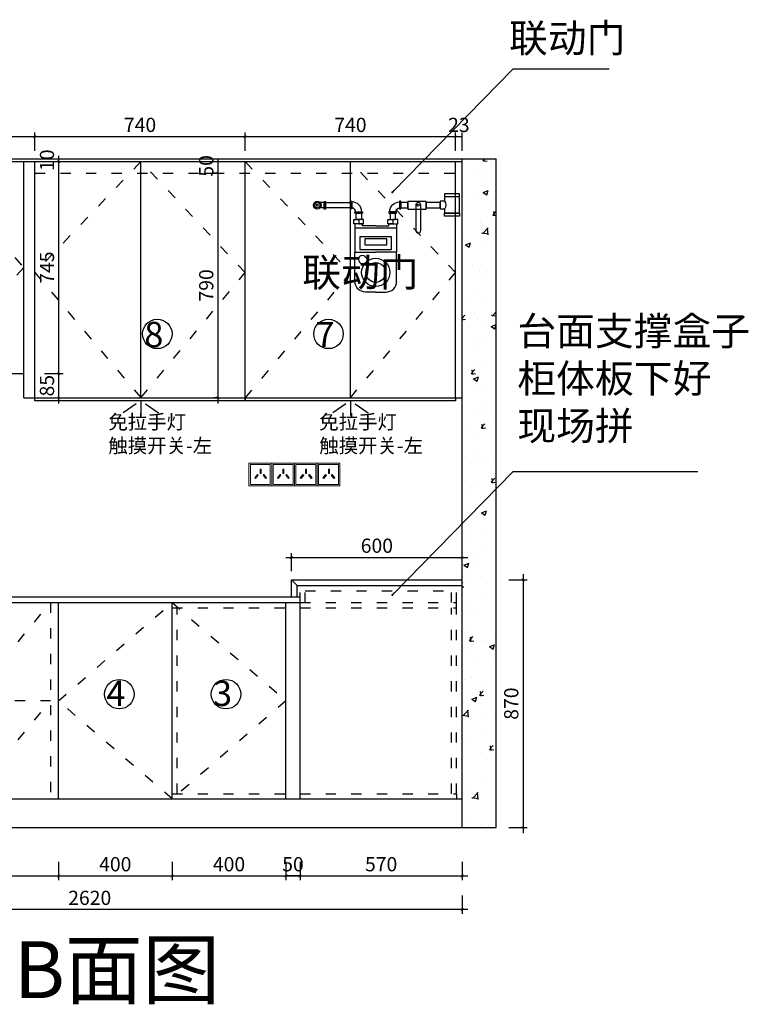
# Model space of a CAD drawing. Units: millimetres. Extents: x 2059772 to 2086532, y -1533842 to -1529338.
# Drawn here: x 2072872 to 2075435, y -1533646 to -1530186 of the extents above; entities that cross this region are included whole.
import ezdxf

# ---------------------------------------------------------------- set-up
doc = ezdxf.new("R2010")
doc.units = ezdxf.units.MM
doc.header["$LTSCALE"] = 3
doc.header["$PDMODE"] = 3
doc.linetypes.add('$0$ACAD_ISO03W100', pattern=[30, 12, -18])
for name, color, linetype in [('-01 TEXT(文字)', 2, 'Continuous'), ('ZB_厨柜', 7, 'Continuous'), ('图框', 7, 'Continuous'), ('实线', 7, 'Continuous'), ('帝森木制品', 7, 'Continuous')]:
    doc.layers.add(name, color=color, linetype=linetype)
doc.layers.add('墙体', color=7, linetype='Continuous', lineweight=0)
doc.styles.add('宋体', font='txt', dxfattribs={"width": 0.8, "height": 3.5})
doc.styles.add('常用', font='txt')
doc.dimstyles.new('科凡衣柜标注', dxfattribs={"dimtxt": 50, "dimasz": 10, "dimexe": 15, "dimexo": 30, "dimgap": 10, "dimtad": 1, "dimdec": 0, "dimtxsty": '常用', "dimblk": 'ARCHTICK', "dimcen": 40, "dimdle": 20, "dimclrd": 7, "dimclre": 7, "dimclrt": 256, "dimadec": 0, "dimazin": 0, "dimtfac": 1, "dimtdec": 0, "dimtix": 1, "dimtmove": 1, "dimatfit": 3, "dimldrblk": 'DOT', "dimfxl": 60, "dimfxlon": 1, "dimarcsym": 1})

# ---------------------------------------------------------------- blocks, each defined once
blk = doc.blocks.new('A$C4F4B7B8A')
at = {"layer": '墙体', "color": 1}
for points in [[(0, 0), (80, 0), (80, 80), (0, 80)], [(5, 5), (75, 5), (75, 75), (5, 75)]]:
    blk.add_lwpolyline(points, close=True, dxfattribs=at)
at = {"layer": '墙体', "color": 8}
for points in [[(29.8, 40), (32.6, 37.8), (23.3, 26.2), (20.5, 28.5)], [(39.4, 59), (43, 59), (43, 44.1), (39.4, 44.1)], [(52.6, 40), (49.8, 37.8), (59.1, 26.2), (61.9, 28.5)]]:
    blk.add_lwpolyline(points, close=True, dxfattribs=at)
blk = doc.blocks.new('_ARCHTICK')
at = {"color": 0, "linetype": 'ByBlock', "const_width": 0.15}
blk.add_lwpolyline([(-0.5, -0.5), (0.5, 0.5)], dxfattribs=at)
blk = doc.blocks.new('*D305')
at = {"layer": 'Defpoints', "color": 0, "transparency": 16777216}
for p in [(2073008, -1532924.6), (2071808.2, -1533024.6), (2073008, -1533195.4)]:
    blk.add_point(p, dxfattribs=at)
at = {"layer": '帝森木制品', "color": 7, "lineweight": -2, "transparency": 16777216}
for p, q in [((2071808.2, -1533145.4), (2071808.2, -1533210.4)), ((2073008, -1533145.4), (2073008, -1533210.4)), ((2071788.2, -1533195.4), (2073028, -1533195.4))]:
    blk.add_line(p, q, dxfattribs=at)
at = {"layer": '帝森木制品', "color": 7, "lineweight": -2, "transparency": 16777216, "xscale": 10, "yscale": 10, "zscale": 10, "rotation": 180}
blk.add_blockref('_ARCHTICK', (2071808.2, -1533195.4), dxfattribs=at)
at = {"layer": '帝森木制品', "color": 7, "lineweight": -2, "transparency": 16777216, "xscale": 10, "yscale": 10, "zscale": 10}
blk.add_blockref('_ARCHTICK', (2073008, -1533195.4), dxfattribs=at)
at = {"layer": '帝森木制品', "transparency": 16777216, "insert": (2072408.1, -1533160.4), "char_height": 50, "attachment_point": 5, "style": '常用', "bg_fill": 3, "box_fill_scale": 1.1, "bg_fill_color": 256, "bg_fill_true_color": 13158600, "bg_fill_transparency": 0}
blk.add_mtext('1200', dxfattribs=at)
blk = doc.blocks.new('_DOT')
at = {"color": 0, "linetype": 'ByBlock'}
blk.add_line((-0.35, 0), (-1, 0), dxfattribs=at)
at = {"color": 0, "linetype": 'ByBlock', "const_width": 0.35}
blk.add_lwpolyline([(-0.175, 0, 1), (0.175, 0, 1)], format="xyb", close=True, dxfattribs=at)
blk = doc.blocks.new('*D306')
at = {"layer": 'Defpoints', "color": 0, "transparency": 16777216}
for p in [(2073008, -1532924.6), (2073408.2, -1532924.6), (2073408.2, -1533195.4)]:
    blk.add_point(p, dxfattribs=at)
at = {"layer": '帝森木制品', "color": 7, "lineweight": -2, "transparency": 16777216}
for p, q in [((2073008, -1533145.4), (2073008, -1533210.4)), ((2073408.2, -1533145.4), (2073408.2, -1533210.4)), ((2072988, -1533195.4), (2073428.2, -1533195.4))]:
    blk.add_line(p, q, dxfattribs=at)
at = {"layer": '帝森木制品', "color": 7, "lineweight": -2, "transparency": 16777216, "xscale": 10, "yscale": 10, "zscale": 10, "rotation": 180}
blk.add_blockref('_ARCHTICK', (2073008, -1533195.4), dxfattribs=at)
at = {"layer": '帝森木制品', "color": 7, "lineweight": -2, "transparency": 16777216, "xscale": 10, "yscale": 10, "zscale": 10}
blk.add_blockref('_ARCHTICK', (2073408.2, -1533195.4), dxfattribs=at)
at = {"layer": '帝森木制品', "transparency": 16777216, "insert": (2073208.1, -1533160.4), "char_height": 50, "attachment_point": 5, "style": '常用', "bg_fill": 3, "box_fill_scale": 1.1, "bg_fill_color": 256, "bg_fill_true_color": 13158600, "bg_fill_transparency": 0}
blk.add_mtext('400', dxfattribs=at)
blk = doc.blocks.new('*D307')
at = {"layer": 'Defpoints', "color": 0, "transparency": 16777216}
for p in [(2073808.2, -1532924.6), (2073858.2, -1532924.6)]:
    blk.add_point(p, dxfattribs=at)
at = {"layer": '帝森木制品', "color": 7, "lineweight": -2, "transparency": 16777216}
for p, q in [((2073808.2, -1533145.4), (2073808.2, -1533210.4)), ((2073858.2, -1533145.4), (2073858.2, -1533210.4)), ((2073858.2, -1533195.4), (2073808.2, -1533195.4))]:
    blk.add_line(p, q, dxfattribs=at)
at = {"layer": '帝森木制品', "transparency": 16777216, "insert": (2073833.2, -1533160.4), "char_height": 50, "attachment_point": 5, "style": '常用', "bg_fill": 3, "box_fill_scale": 1.1, "bg_fill_color": 256, "bg_fill_true_color": 13158600, "bg_fill_transparency": 0}
blk.add_mtext('50', dxfattribs=at)
at = {"layer": 'Defpoints', "color": 0, "transparency": 16777216}
blk.add_point((2073808.2, -1533195.4), dxfattribs=at)
blk = doc.blocks.new('*D308')
at = {"layer": 'Defpoints', "color": 0, "transparency": 16777216}
for p in [(2073808.2, -1532924.6), (2073858.2, -1532924.6)]:
    blk.add_point(p, dxfattribs=at)
at = {"layer": '帝森木制品', "color": 7, "lineweight": -2, "transparency": 16777216}
for p, q in [((2073808.2, -1533145.4), (2073808.2, -1533210.4)), ((2073858.2, -1533145.4), (2073858.2, -1533210.4)), ((2073808.2, -1533195.4), (2073858.2, -1533195.4))]:
    blk.add_line(p, q, dxfattribs=at)
at = {"layer": '帝森木制品', "transparency": 16777216, "insert": (2073833.2, -1533160.4), "char_height": 50, "attachment_point": 5, "style": '常用', "bg_fill": 3, "box_fill_scale": 1.1, "bg_fill_color": 256, "bg_fill_true_color": 13158600, "bg_fill_transparency": 0}
blk.add_mtext('50', dxfattribs=at)
at = {"layer": 'Defpoints', "color": 0, "transparency": 16777216}
blk.add_point((2073858.2, -1533195.4), dxfattribs=at)
blk = doc.blocks.new('*D309')
at = {"layer": 'Defpoints', "color": 0, "transparency": 16777216}
for p in [(2073858.2, -1532924.6), (2074428.2, -1532924.6), (2074428.2, -1533195.4)]:
    blk.add_point(p, dxfattribs=at)
at = {"layer": '帝森木制品', "color": 7, "lineweight": -2, "transparency": 16777216}
for p, q in [((2073858.2, -1533145.4), (2073858.2, -1533210.4)), ((2074428.2, -1533145.4), (2074428.2, -1533210.4)), ((2073838.2, -1533195.4), (2074448.2, -1533195.4))]:
    blk.add_line(p, q, dxfattribs=at)
at = {"layer": '帝森木制品', "color": 7, "lineweight": -2, "transparency": 16777216, "xscale": 10, "yscale": 10, "zscale": 10, "rotation": 180}
blk.add_blockref('_ARCHTICK', (2073858.2, -1533195.4), dxfattribs=at)
at = {"layer": '帝森木制品', "color": 7, "lineweight": -2, "transparency": 16777216, "xscale": 10, "yscale": 10, "zscale": 10}
blk.add_blockref('_ARCHTICK', (2074428.2, -1533195.4), dxfattribs=at)
at = {"layer": '帝森木制品', "transparency": 16777216, "insert": (2074143.2, -1533160.4), "char_height": 50, "attachment_point": 5, "style": '常用', "bg_fill": 3, "box_fill_scale": 1.1, "bg_fill_color": 256, "bg_fill_true_color": 13158600, "bg_fill_transparency": 0}
blk.add_mtext('570', dxfattribs=at)
blk = doc.blocks.new('*D310')
at = {"layer": 'Defpoints', "color": 0, "transparency": 16777216}
for p in [(2071808.2, -1532924.6), (2074428.2, -1532924.6), (2071808.2, -1533313.7)]:
    blk.add_point(p, dxfattribs=at)
at = {"layer": '帝森木制品', "color": 7, "lineweight": -2, "transparency": 16777216}
for p, q in [((2071808.2, -1533263.7), (2071808.2, -1533328.7)), ((2074428.2, -1533263.7), (2074428.2, -1533328.7)), ((2074448.2, -1533313.7), (2071788.2, -1533313.7))]:
    blk.add_line(p, q, dxfattribs=at)
at = {"layer": '帝森木制品', "color": 7, "lineweight": -2, "transparency": 16777216, "xscale": 10, "yscale": 10, "zscale": 10, "rotation": 180}
blk.add_blockref('_ARCHTICK', (2071808.2, -1533313.7), dxfattribs=at)
at = {"layer": '帝森木制品', "color": 7, "lineweight": -2, "transparency": 16777216, "xscale": 10, "yscale": 10, "zscale": 10}
blk.add_blockref('_ARCHTICK', (2074428.2, -1533313.7), dxfattribs=at)
at = {"layer": '帝森木制品', "transparency": 16777216, "insert": (2073118.2, -1533278.7), "char_height": 50, "attachment_point": 5, "style": '常用', "bg_fill": 3, "box_fill_scale": 1.1, "bg_fill_color": 256, "bg_fill_true_color": 13158600, "bg_fill_transparency": 0}
blk.add_mtext('2620', dxfattribs=at)
blk = doc.blocks.new('*D317')
at = {"layer": 'Defpoints', "color": 0, "transparency": 16777216}
for p in [(2073408.2, -1532924.6), (2073808.2, -1532924.6), (2073808.2, -1533195.4)]:
    blk.add_point(p, dxfattribs=at)
at = {"layer": '帝森木制品', "color": 7, "lineweight": -2, "transparency": 16777216}
for p, q in [((2073408.2, -1533145.4), (2073408.2, -1533210.4)), ((2073808.2, -1533145.4), (2073808.2, -1533210.4)), ((2073388.2, -1533195.4), (2073828.2, -1533195.4))]:
    blk.add_line(p, q, dxfattribs=at)
at = {"layer": '帝森木制品', "color": 7, "lineweight": -2, "transparency": 16777216, "xscale": 10, "yscale": 10, "zscale": 10, "rotation": 180}
blk.add_blockref('_ARCHTICK', (2073408.2, -1533195.4), dxfattribs=at)
at = {"layer": '帝森木制品', "color": 7, "lineweight": -2, "transparency": 16777216, "xscale": 10, "yscale": 10, "zscale": 10}
blk.add_blockref('_ARCHTICK', (2073808.2, -1533195.4), dxfattribs=at)
at = {"layer": '帝森木制品', "transparency": 16777216, "insert": (2073608.2, -1533160.4), "char_height": 50, "attachment_point": 5, "style": '常用', "bg_fill": 3, "box_fill_scale": 1.1, "bg_fill_color": 256, "bg_fill_true_color": 13158600, "bg_fill_transparency": 0}
blk.add_mtext('400', dxfattribs=at)
blk = doc.blocks.new('*D319')
at = {"layer": 'Defpoints', "color": 0, "transparency": 16777216}
for p in [(2074405.2, -1530737.2), (2074428.2, -1530737.2)]:
    blk.add_point(p, dxfattribs=at)
at = {"layer": '帝森木制品', "color": 7, "lineweight": -2, "transparency": 16777216}
for p, q in [((2074405.2, -1530647), (2074405.2, -1530582)), ((2074428.2, -1530647), (2074428.2, -1530582)), ((2074428.2, -1530597), (2074405.2, -1530597))]:
    blk.add_line(p, q, dxfattribs=at)
at = {"layer": '帝森木制品', "transparency": 16777216, "insert": (2074416.7, -1530562), "char_height": 50, "attachment_point": 5, "style": '常用', "bg_fill": 3, "box_fill_scale": 1.1, "bg_fill_color": 256, "bg_fill_true_color": 13158600, "bg_fill_transparency": 0}
blk.add_mtext('23', dxfattribs=at)
at = {"layer": 'Defpoints', "color": 0, "transparency": 16777216}
blk.add_point((2074405.2, -1530597), dxfattribs=at)
blk = doc.blocks.new('*D320')
at = {"layer": 'Defpoints', "color": 0, "transparency": 16777216}
for p in [(2073665, -1530597), (2073665, -1530740.1), (2074405.2, -1530737.2)]:
    blk.add_point(p, dxfattribs=at)
at = {"layer": '帝森木制品', "color": 7, "lineweight": -2, "transparency": 16777216}
for p, q in [((2073665, -1530647), (2073665, -1530582)), ((2074405.2, -1530647), (2074405.2, -1530582)), ((2074425.2, -1530597), (2073645, -1530597))]:
    blk.add_line(p, q, dxfattribs=at)
at = {"layer": '帝森木制品', "color": 7, "lineweight": -2, "transparency": 16777216, "xscale": 10, "yscale": 10, "zscale": 10, "rotation": 180}
blk.add_blockref('_ARCHTICK', (2073665, -1530597), dxfattribs=at)
at = {"layer": '帝森木制品', "color": 7, "lineweight": -2, "transparency": 16777216, "xscale": 10, "yscale": 10, "zscale": 10}
blk.add_blockref('_ARCHTICK', (2074405.2, -1530597), dxfattribs=at)
at = {"layer": '帝森木制品', "transparency": 16777216, "insert": (2074035.1, -1530562), "char_height": 50, "attachment_point": 5, "style": '常用', "bg_fill": 3, "box_fill_scale": 1.1, "bg_fill_color": 256, "bg_fill_true_color": 13158600, "bg_fill_transparency": 0}
blk.add_mtext('740', dxfattribs=at)
blk = doc.blocks.new('*D321')
at = {"layer": 'Defpoints', "color": 0, "transparency": 16777216}
for p in [(2072925.2, -1530597), (2072925.2, -1530759.6), (2073665, -1530740.1)]:
    blk.add_point(p, dxfattribs=at)
at = {"layer": '帝森木制品', "color": 7, "lineweight": -2, "transparency": 16777216}
for p, q in [((2072925.2, -1530647), (2072925.2, -1530582)), ((2073665, -1530647), (2073665, -1530582)), ((2073685, -1530597), (2072905.2, -1530597))]:
    blk.add_line(p, q, dxfattribs=at)
at = {"layer": '帝森木制品', "color": 7, "lineweight": -2, "transparency": 16777216, "xscale": 10, "yscale": 10, "zscale": 10, "rotation": 180}
blk.add_blockref('_ARCHTICK', (2072925.2, -1530597), dxfattribs=at)
at = {"layer": '帝森木制品', "color": 7, "lineweight": -2, "transparency": 16777216, "xscale": 10, "yscale": 10, "zscale": 10}
blk.add_blockref('_ARCHTICK', (2073665, -1530597), dxfattribs=at)
at = {"layer": '帝森木制品', "transparency": 16777216, "insert": (2073295.1, -1530562), "char_height": 50, "attachment_point": 5, "style": '常用', "bg_fill": 3, "box_fill_scale": 1.1, "bg_fill_color": 256, "bg_fill_true_color": 13158600, "bg_fill_transparency": 0}
blk.add_mtext('740', dxfattribs=at)
blk = doc.blocks.new('*D322')
at = {"layer": 'Defpoints', "color": 0, "transparency": 16777216}
for p in [(2071808.2, -1530597), (2072925.2, -1530684.6), (2071808.2, -1530706.4)]:
    blk.add_point(p, dxfattribs=at)
at = {"layer": '帝森木制品', "color": 7, "lineweight": -2, "transparency": 16777216}
for p, q in [((2071808.2, -1530647), (2071808.2, -1530582)), ((2072925.2, -1530647), (2072925.2, -1530582)), ((2072945.2, -1530597), (2071788.2, -1530597))]:
    blk.add_line(p, q, dxfattribs=at)
at = {"layer": '帝森木制品', "color": 7, "lineweight": -2, "transparency": 16777216, "xscale": 10, "yscale": 10, "zscale": 10, "rotation": 180}
blk.add_blockref('_ARCHTICK', (2071808.2, -1530597), dxfattribs=at)
at = {"layer": '帝森木制品', "color": 7, "lineweight": -2, "transparency": 16777216, "xscale": 10, "yscale": 10, "zscale": 10}
blk.add_blockref('_ARCHTICK', (2072925.2, -1530597), dxfattribs=at)
at = {"layer": '帝森木制品', "transparency": 16777216, "insert": (2072366.7, -1530562), "char_height": 50, "attachment_point": 5, "style": '常用', "bg_fill": 3, "box_fill_scale": 1.1, "bg_fill_color": 256, "bg_fill_true_color": 13158600, "bg_fill_transparency": 0}
blk.add_mtext('1117', dxfattribs=at)
blk = doc.blocks.new('*D323')
at = {"layer": 'Defpoints', "color": 0, "transparency": 16777216}
for p in [(2074251.5, -1532154.6), (2074251.5, -1533024.6), (2074642.3, -1533024.6)]:
    blk.add_point(p, dxfattribs=at)
at = {"layer": '帝森木制品', "color": 7, "lineweight": -2, "transparency": 16777216}
for p, q in [((2074642.3, -1532134.6), (2074642.3, -1533044.6)), ((2074592.3, -1532154.6), (2074657.3, -1532154.6)), ((2074592.3, -1533024.6), (2074657.3, -1533024.6))]:
    blk.add_line(p, q, dxfattribs=at)
at = {"layer": '帝森木制品', "color": 7, "lineweight": -2, "transparency": 16777216, "xscale": 10, "yscale": 10, "zscale": 10}
for p, rotation in [((2074642.3, -1532154.6), 90), ((2074642.3, -1533024.6), 270)]:
    blk.add_blockref('_ARCHTICK', p, dxfattribs=dict(at, rotation=rotation))
at = {"layer": '帝森木制品', "transparency": 16777216, "insert": (2074607.3, -1532589.6), "char_height": 50, "attachment_point": 5, "rotation": 90, "style": '常用', "bg_fill": 3, "box_fill_scale": 1.1, "bg_fill_color": 256, "bg_fill_true_color": 13158600, "bg_fill_transparency": 0}
blk.add_mtext('870', dxfattribs=at)
blk = doc.blocks.new('*D324')
at = {"layer": 'Defpoints', "color": 0, "transparency": 16777216}
for p in [(2074428.2, -1532076), (2073828.2, -1532154.6), (2074428.2, -1532154.6)]:
    blk.add_point(p, dxfattribs=at)
at = {"layer": '帝森木制品', "color": 7, "lineweight": -2, "transparency": 16777216}
for p, q in [((2073808.2, -1532076), (2074448.2, -1532076)), ((2073828.2, -1532124.6), (2073828.2, -1532061)), ((2074428.2, -1532124.6), (2074428.2, -1532061))]:
    blk.add_line(p, q, dxfattribs=at)
at = {"layer": '帝森木制品', "color": 7, "lineweight": -2, "transparency": 16777216, "xscale": 10, "yscale": 10, "zscale": 10, "rotation": 180}
blk.add_blockref('_ARCHTICK', (2073828.2, -1532076), dxfattribs=at)
at = {"layer": '帝森木制品', "color": 7, "lineweight": -2, "transparency": 16777216, "xscale": 10, "yscale": 10, "zscale": 10}
blk.add_blockref('_ARCHTICK', (2074428.2, -1532076), dxfattribs=at)
at = {"layer": '帝森木制品', "transparency": 16777216, "insert": (2074128.2, -1532041), "char_height": 50, "attachment_point": 5, "style": '常用', "bg_fill": 3, "box_fill_scale": 1.1, "bg_fill_color": 256, "bg_fill_true_color": 13158600, "bg_fill_transparency": 0}
blk.add_mtext('600', dxfattribs=at)
blk = doc.blocks.new('A$C0C50100C')
at = {"color": 251}
for points in [[(4.5, 41.4), (4.5, 14.4), (0, 14.4), (0, 41.4)], [(42, 0), (15, 0), (15, 4.5), (42, 4.5)]]:
    blk.add_lwpolyline(points, close=True, dxfattribs=at)
blk.add_lwpolyline([(42, 0), (15, 0)], dxfattribs=at)
for radius in [34.7, 13.3]:
    blk.add_arc((4.5, 4.5), radius, 0, 90, dxfattribs=at)
blk = doc.blocks.new('A$C724F52B9')
at = {"color": 251}
blk.add_line((16.1, 68.5), (66.1, 68.5), dxfattribs=at)
for points in [[(14.4, 68.5), (67.9, 68.5), (67.9, 78.8), (14.4, 78.8)], [(14.4, 10.3), (67.9, 10.3), (67.9, 0), (14.4, 0)]]:
    blk.add_lwpolyline(points, close=True, dxfattribs=at)
for points in [[(16.1, 52.9), (0, 52.9), (0, 25.9), (16.1, 25.9)], [(16.1, 52.9), (16.1, 68.5), (66.1, 68.5), (66.1, 10.3), (16.1, 10.3), (16.1, 25.9)]]:
    blk.add_lwpolyline(points, dxfattribs=at)
blk.add_arc((-1.3, 39.4), 22.1, 322.2759, 37.7241, dxfattribs=at)
blk = doc.blocks.new('A$C32656320')
at = {"color": 251}
for p, q in [((37.5, 22.8), (23.3, 22.8)), ((37.5, 4.2), (23.3, 4.2))]:
    blk.add_line(p, q, dxfattribs=at)
blk.add_lwpolyline([(42, 27), (42, 0), (37.5, 0), (37.5, 27)], close=True, dxfattribs=at)
for radius in [13.5, 9.25, 3.2]:
    blk.add_circle((13.5, 13.5), radius, dxfattribs=at)
blk = doc.blocks.new('A$C3B395FC8')
at = {"color": 251}
blk.add_lwpolyline([(130.8, 4.2), (42, 4.2), (42, 22.8), (130.8, 22.8)], close=True, dxfattribs=at)
at = {"layer": 'ZB_厨柜', "color": 251}
blk.add_blockref('A$C32656320', (0, 0), dxfattribs=at)
blk = doc.blocks.new('A$C68F85FAD')
at = {"color": 251}
for p, q in [((4, 226.5), (150.4, 226.5)), ((20.4, 105.6), (33.5, 92.9)), ((39.3, 125), (52.4, 112.2))]:
    blk.add_line(p, q, dxfattribs=at)
for points in [[(17.3, 239.5), (0, 239.5), (0, 255), (17.3, 255)], [(17.3, 239.5), (34.7, 239.5), (34.7, 255), (17.3, 255)], [(137, 239.5), (119.7, 239.5), (119.7, 255), (137, 255)], [(137, 239.5), (154.4, 239.5), (154.4, 255), (137, 255)], [(21.2, 149.7), (133.2, 149.7), (133.2, 194.2), (21.2, 194.2)], [(38.4, 166.7), (116, 166.7), (116, 187.5), (38.4, 187.5)]]:
    blk.add_lwpolyline(points, close=True, dxfattribs=at)
for points in [[(77.2, 233), (30.6, 233), (30.6, 239.5), (4, 239.5), (4, 140.5), (77.2, 140.5)], [(77.2, 233), (123.7, 233), (123.7, 239.5), (150.4, 239.5), (150.4, 140.5), (77.2, 140.5)]]:
    blk.add_lwpolyline(points, dxfattribs=at)
for points in [[(77.2, 0), (41.5, 0, -0.414214), (4, 37.5), (4, 140.5)], [(77.2, 0), (112.9, 0, 0.414214), (150.4, 37.5), (150.4, 140.5)]]:
    blk.add_lwpolyline(points, format="xyb", dxfattribs=at)
for radius in [49.7, 34.7]:
    blk.add_circle((77.2, 69.1), radius, dxfattribs=at)
blk.add_arc((29.9, 115.3), 13.5, 45.6902, 225.6902, dxfattribs=at)
blk = doc.blocks.new('A$C05DC2C78')
at = {"color": 251}
blk.add_lwpolyline([(0, 83.8), (63.9, 83.8), (63.9, 110.8), (0, 110.8)], close=True, dxfattribs=at)
blk.add_lwpolyline([(36.4, 0), (36.4, 0, 0.414214), (45.4, 9), (45.4, 97.2, 0.414214), (36.4, 106.2), (36.4, 106.2, 0.414214), (27.4, 97.2), (27.4, 9, 0.414214)], format="xyb", close=True, dxfattribs=at)
blk.add_circle((36.4, 97.2), 3.41, dxfattribs=at)
blk = doc.blocks.new('A$C54DE3673')
at = {"color": 251}
for points in [[(0, 88.1), (25, 88.1), (25, 106.6), (0, 106.6)], [(88.8, 88.1), (138.8, 88.1), (138.8, 106.6), (88.8, 106.6)]]:
    blk.add_lwpolyline(points, close=True, dxfattribs=at)
at = {"layer": 'ZB_厨柜', "color": 251}
blk.add_blockref('A$C05DC2C78', (25, 0), dxfattribs=at)
blk = doc.blocks.new('A$C4B74091D')
at = {"layer": 'ZB_厨柜', "color": 251}
for points in [[(150.1, 255), (150.1, 277.8), (168.6, 277.8), (168.6, 255)], [(288.3, 255), (288.3, 277.8), (269.8, 277.8), (269.8, 255)]]:
    blk.add_lwpolyline(points, close=True, dxfattribs=at)
for name, p in [('A$C3B395FC8', (0, 292.1)), ('A$C0C50100C', (130.8, 277.8)), ('A$C54DE3673', (307.5, 208.3)), ('A$C724F52B9', (446.3, 267.1)), ('A$C68F85FAD', (142, 0))]:
    blk.add_blockref(name, p, dxfattribs=at)
at = {"layer": 'ZB_厨柜', "color": 251, "xscale": -1}
blk.add_blockref('A$C0C50100C', (307.5, 277.8), dxfattribs=at)
blk = doc.blocks.new('*D325')
at = {"layer": 'Defpoints', "color": 0, "transparency": 16777216}
for p in [(2072886.1, -1531429.6), (2072886.1, -1531514.6)]:
    blk.add_point(p, dxfattribs=at)
at = {"layer": '帝森木制品', "color": 7, "lineweight": -2, "transparency": 16777216}
for p, q in [((2073009.3, -1531534.6), (2073009.3, -1531409.6)), ((2072959.3, -1531429.6), (2073024.3, -1531429.6)), ((2072959.3, -1531514.6), (2073024.3, -1531514.6))]:
    blk.add_line(p, q, dxfattribs=at)
at = {"layer": '帝森木制品', "color": 7, "lineweight": -2, "transparency": 16777216, "xscale": 10, "yscale": 10, "zscale": 10}
for p, rotation in [((2073009.3, -1531429.6), 90), ((2073009.3, -1531514.6), 270)]:
    blk.add_blockref('_ARCHTICK', p, dxfattribs=dict(at, rotation=rotation))
at = {"layer": '帝森木制品', "transparency": 16777216, "insert": (2072974.3, -1531472.1), "char_height": 50, "attachment_point": 5, "rotation": 90, "style": '常用', "bg_fill": 3, "box_fill_scale": 1.1, "bg_fill_color": 256, "bg_fill_true_color": 13158600, "bg_fill_transparency": 0}
blk.add_mtext('85', dxfattribs=at)
at = {"layer": 'Defpoints', "color": 0, "transparency": 16777216}
blk.add_point((2073009.3, -1531429.6), dxfattribs=at)
blk = doc.blocks.new('*D326')
at = {"layer": 'Defpoints', "color": 0, "transparency": 16777216}
for p in [(2072886.1, -1530684.6), (2073009.3, -1530684.6), (2072886.1, -1531429.6)]:
    blk.add_point(p, dxfattribs=at)
at = {"layer": '帝森木制品', "color": 7, "lineweight": -2, "transparency": 16777216}
for p, q in [((2072959.3, -1530684.6), (2073024.3, -1530684.6)), ((2073009.3, -1531449.6), (2073009.3, -1530664.6)), ((2072959.3, -1531429.6), (2073024.3, -1531429.6))]:
    blk.add_line(p, q, dxfattribs=at)
at = {"layer": '帝森木制品', "color": 7, "lineweight": -2, "transparency": 16777216, "xscale": 10, "yscale": 10, "zscale": 10}
for p, rotation in [((2073009.3, -1530684.6), 90), ((2073009.3, -1531429.6), 270)]:
    blk.add_blockref('_ARCHTICK', p, dxfattribs=dict(at, rotation=rotation))
at = {"layer": '帝森木制品', "transparency": 16777216, "insert": (2072974.3, -1531057.1), "char_height": 50, "attachment_point": 5, "rotation": 90, "style": '常用', "bg_fill": 3, "box_fill_scale": 1.1, "bg_fill_color": 256, "bg_fill_true_color": 13158600, "bg_fill_transparency": 0}
blk.add_mtext('745', dxfattribs=at)
blk = doc.blocks.new('*D327')
at = {"layer": 'Defpoints', "color": 0, "transparency": 16777216}
for p in [(2072884.3, -1530674.6), (2072886.1, -1530684.6)]:
    blk.add_point(p, dxfattribs=at)
at = {"layer": '帝森木制品', "color": 7, "lineweight": -2, "transparency": 16777216}
for p, q in [((2072959.3, -1530674.6), (2073024.3, -1530674.6)), ((2072959.3, -1530684.6), (2073024.3, -1530684.6)), ((2073009.3, -1530684.6), (2073009.3, -1530674.6))]:
    blk.add_line(p, q, dxfattribs=at)
at = {"layer": '帝森木制品', "transparency": 16777216, "insert": (2072974.3, -1530679.6), "char_height": 50, "attachment_point": 5, "rotation": 90, "style": '常用', "bg_fill": 3, "box_fill_scale": 1.1, "bg_fill_color": 256, "bg_fill_true_color": 13158600, "bg_fill_transparency": 0}
blk.add_mtext('10', dxfattribs=at)
at = {"layer": 'Defpoints', "color": 0, "transparency": 16777216}
blk.add_point((2073009.3, -1530674.6), dxfattribs=at)
blk = doc.blocks.new('*D328')
at = {"layer": 'Defpoints', "color": 0, "transparency": 16777216}
for p in [(2073569.5, -1530724.6), (2073572, -1530724.6), (2073572, -1531514.6)]:
    blk.add_point(p, dxfattribs=at)
at = {"layer": '帝森木制品', "color": 7, "lineweight": -2, "transparency": 16777216}
for p, q in [((2073569.5, -1530724.6), (2073554.5, -1530724.6)), ((2073569.5, -1531534.6), (2073569.5, -1530704.6)), ((2073569.5, -1531514.6), (2073554.5, -1531514.6))]:
    blk.add_line(p, q, dxfattribs=at)
at = {"layer": '帝森木制品', "color": 7, "lineweight": -2, "transparency": 16777216, "xscale": 10, "yscale": 10, "zscale": 10}
for p, rotation in [((2073569.5, -1530724.6), 90), ((2073569.5, -1531514.6), 270)]:
    blk.add_blockref('_ARCHTICK', p, dxfattribs=dict(at, rotation=rotation))
at = {"layer": '帝森木制品', "transparency": 16777216, "insert": (2073534.5, -1531119.6), "char_height": 50, "attachment_point": 5, "rotation": 90, "style": '常用', "bg_fill": 3, "box_fill_scale": 1.1, "bg_fill_color": 256, "bg_fill_true_color": 13158600, "bg_fill_transparency": 0}
blk.add_mtext('790', dxfattribs=at)
blk = doc.blocks.new('*D329')
at = {"layer": 'Defpoints', "color": 0, "transparency": 16777216}
for p in [(2073474.5, -1530674.6), (2073474.5, -1530724.6)]:
    blk.add_point(p, dxfattribs=at)
at = {"layer": '帝森木制品', "color": 7, "lineweight": -2, "transparency": 16777216}
for p, q in [((2073519.5, -1530674.6), (2073584.5, -1530674.6)), ((2073569.5, -1530724.6), (2073569.5, -1530674.6)), ((2073519.5, -1530724.6), (2073584.5, -1530724.6))]:
    blk.add_line(p, q, dxfattribs=at)
at = {"layer": '帝森木制品', "transparency": 16777216, "insert": (2073534.5, -1530699.6), "char_height": 50, "attachment_point": 5, "rotation": 90, "style": '常用', "bg_fill": 3, "box_fill_scale": 1.1, "bg_fill_color": 256, "bg_fill_true_color": 13158600, "bg_fill_transparency": 0}
blk.add_mtext('50', dxfattribs=at)
at = {"layer": 'Defpoints', "color": 0, "transparency": 16777216}
blk.add_point((2073569.5, -1530674.6), dxfattribs=at)

msp = doc.modelspace()

# ---------------------------------------------------------------- hatches: boundary and pattern name
at = {"layer": '帝森木制品'}
h = msp.add_hatch(dxfattribs=at)
h.set_pattern_fill('AR-CONC', color=8)
h.set_pattern_definition([(50, (84302.36, -33040.45), (182.184669, -15.9390855), [19.05, -209.55]), (355, (84302.36, -33040.45), (-35.243421, 191.056845), [15.24, -167.640584]), (100.451445, (84317.55, -33041.78), (146.941247, 175.117752), [16.190009, -178.090245]), (46.1842, (84302.36, -32989.65), (271.07904, -42.042328), [28.575, -314.325]), (96.635558, (84324.95, -32993.16), (237.404134, 247.426125), [24.285023, -267.135608]), (351.184151, (84302.36, -32989.65), (237.404134, 247.426125), [22.859967, -251.459732]), (21, (84327.76, -33002.35), (151.614391, -102.265198), [19.05, -209.55]), (326, (84327.76, -33002.35), (61.802028, 184.187966), [15.24, -167.64]), (71.451445, (84340.4, -33010.88), (213.416419, 81.922769), [16.190009, -178.089938]), (37.5, (84302.364, -33040.453), (3.0886033, 84.5550389), [0, -165.608, 0, -170.18, 0, -168.275]), (7.5, (84302.36, -33040.45), (66.8196625, 100.1805748), [0, -97.028, 0, -161.798, 0, -64.135]), (327.5, (84245.72, -33040.453), (135.5905952, -5.728744), [0, -63.5, 0, -198.12, 0, -262.89]), (317.5, (84220.32, -33040.45), (148.1291814, 25.426491), [0, -82.55, 0, -131.572, 0, -186.69])])
h.paths.add_polyline_path([(2071668.2, -1533024.6), (2071808.2, -1533024.6), (2071808.2, -1530624.6), (2071668.2, -1530624.6)])
h.paths.add_polyline_path([(2074548.2, -1530674.6), (2074428.2, -1530674.6), (2074428.2, -1533024.6), (2074548.2, -1533024.6)])

# ---------------------------------------------------------------- linework, layer by layer
at = {"layer": '图框', "color": 6}
for centre in [(2073355.9, -1531290.2), (2073958, -1531290.2), (2073222.3, -1532556.4), (2073597.5, -1532556.4)]:
    msp.add_circle(centre, 51.8, dxfattribs=at)
at = {"layer": '帝森木制品'}
for p, q in [((2071668.2, -1530674.6), (2074548.2, -1530674.6)), ((2072188.2, -1530684.6), (2074428.2, -1530684.6)), ((2072886.1, -1531514.6), (2072886.1, -1530684.6)), ((2072925.2, -1531514.6), (2072925.2, -1530684.6)), ((2073298.1, -1531514.6), (2073298.1, -1530684.6)), ((2073665, -1531514.6), (2073665, -1530684.6)), ((2074035.1, -1531514.6), (2074035.1, -1530684.6)), ((2074405.2, -1531514.6), (2074405.2, -1530684.6)), ((2074428.2, -1533024.6), (2074428.2, -1530674.6)), ((2074428.2, -1531514.6), (2074428.2, -1530684.6)), ((2074548.2, -1533024.6), (2074548.2, -1530674.6)), ((2072225.4, -1531429.6), (2072886.1, -1531429.6)), ((2072886.1, -1531514.6), (2074428.2, -1531514.6)), ((2072925.2, -1531514.6), (2073665, -1531514.6)), ((2073665, -1531514.6), (2074405.2, -1531514.6)), ((2073281.8, -1531535.4), (2073236.1, -1531567.6)), ((2073298.1, -1531525.8), (2073298.1, -1531576.7)), ((2073314.4, -1531535.4), (2073360, -1531567.6)), ((2074018.8, -1531535.4), (2073973.2, -1531567.6)), ((2074035.1, -1531525.8), (2074035.1, -1531576.7)), ((2074051.4, -1531535.4), (2074097, -1531567.6)), ((2073828.2, -1532214.6), (2073828.2, -1532154.6)), ((2073828.2, -1532154.6), (2074428.2, -1532154.6)), ((2073848.2, -1532214.6), (2073848.2, -1532174.6)), ((2073848.2, -1532174.6), (2074428.2, -1532174.6)), ((2071808.2, -1532214.6), (2073828.2, -1532214.6)), ((2071808.2, -1532234.6), (2073858.2, -1532234.6)), ((2073008, -1532924.6), (2073008, -1532234.6)), ((2073408.2, -1532924.6), (2073408.2, -1532234.6)), ((2073808.2, -1532924.6), (2073808.2, -1532234.6)), ((2073858.2, -1532924.6), (2073858.2, -1532234.6)), ((2071808.2, -1532924.6), (2074428.2, -1532924.6)), ((2071668.2, -1533024.6), (2074548.2, -1533024.6))]:
    msp.add_line(p, q, dxfattribs=at)
at = {"layer": '帝森木制品', "color": 8, "linetype": '$0$ACAD_ISO03W100'}
for p, q in [((2073298.1, -1530684.6), (2072925.2, -1531074.6)), ((2073665, -1531074.6), (2073298.1, -1530684.6)), ((2073665, -1530684.6), (2074035.1, -1531074.6)), ((2074405.2, -1531074.6), (2074035.1, -1530684.6)), ((2072925.2, -1531074.6), (2073298.1, -1531514.6)), ((2073298.1, -1531514.6), (2073665, -1531074.6)), ((2074035.1, -1531074.6), (2073665, -1531514.6)), ((2074035.1, -1531514.6), (2074405.2, -1531074.6)), ((2073858.2, -1532234.6), (2073858.2, -1532174.6)), ((2073876.2, -1532234.6), (2073876.2, -1532174.6)), ((2074390.2, -1532234.6), (2074390.2, -1532174.6)), ((2074408.2, -1532234.6), (2074408.2, -1532174.6)), ((2073876.2, -1532192.6), (2074390.2, -1532192.6)), ((2073008, -1532579.6), (2073408.2, -1532234.6)), ((2073408.2, -1532234.6), (2073808.2, -1532579.6)), ((2073408.2, -1532252.6), (2074408.2, -1532252.6)), ((2073426.2, -1532906.6), (2073426.2, -1532252.6)), ((2074390.2, -1532906.6), (2074390.2, -1532252.6)), ((2074408.2, -1532906.6), (2074408.2, -1532252.6)), ((2072980.6, -1532579.6), (2072406, -1532579.6)), ((2073408.2, -1532924.6), (2073008, -1532579.6)), ((2073808.2, -1532579.6), (2073408.2, -1532924.6)), ((2073408.2, -1532906.6), (2074408.2, -1532906.6))]:
    msp.add_line(p, q, dxfattribs=at)
at = {"layer": '帝森木制品', "color": 6, "linetype": '$0$ACAD_ISO03W100'}
msp.add_line((2072925.2, -1530724.6), (2074405.2, -1530724.6), dxfattribs=at)
at = {"layer": '帝森木制品', "color": 0}
msp.add_line((2073828.2, -1532214.6), (2073858.2, -1532214.6), dxfattribs=at)
at = {"layer": '帝森木制品', "color": 2}
for points in [[(2072925.2, -1531514.6), (2073665, -1531514.6), (2073665, -1531525.8), (2072925.2, -1531525.8)], [(2073665, -1531514.6), (2074405.2, -1531514.6), (2074405.2, -1531525.8), (2073665, -1531525.8)]]:
    msp.add_lwpolyline(points, close=True, dxfattribs=at)
at = {"layer": '帝森木制品', "color": 8, "linetype": '$0$ACAD_ISO03W100'}
msp.add_lwpolyline([(2072406, -1532234.6), (2072693.3, -1532579.6), (2072980.6, -1532234.6)], dxfattribs=at)

# ---------------------------------------------------------------- block references
at = {"color": 0, "ltscale": 20}
for p in [(2073678.2, -1531824.6), (2073758.2, -1531824.6), (2073838.2, -1531824.6), (2073918.2, -1531824.6)]:
    msp.add_blockref('A$C4F4B7B8A', p, dxfattribs=at)
at = {"layer": 'ZB_厨柜', "color": 251}
msp.add_blockref('A$C4B74091D', (2073905, -1531143.3), dxfattribs=at)

# ---------------------------------------------------------------- texts
at = {"layer": '-01 TEXT(文字)', "color": 0, "attachment_point": 1, "style": '宋体'}
for s, insert, char_height, width in [('联动门', (2074593, -1530200.5), 100, 421.553), ('联动门', (2073865.6, -1531023.8), 100, 421.553), ('台面支撑盒子\\P柜体板下好\\P现场拼', (2074622.3, -1531230.1), 100, 728.038), ('免拉手灯\\P触摸开关-左', (2073183.8, -1531574.6), 50, 609.089), ('免拉手灯\\P触摸开关-左', (2073925.7, -1531574.6), 50, 609.089)]:
    msp.add_mtext(s, dxfattribs=dict(at, insert=insert, char_height=char_height, width=width))
at = {"layer": '-01 TEXT(文字)', "color": 2, "insert": (2072851.7, -1533424.5), "char_height": 200, "width": 4982.657, "attachment_point": 1, "style": '宋体'}
msp.add_mtext('{\\C0;B面图}', dxfattribs=at)
at = {"layer": '实线', "color": 6, "char_height": 88.8, "width": 1376.177, "attachment_point": 3, "style": '宋体'}
for s, insert in [('8', (2073377.3, -1531247.7)), ('7', (2073979.4, -1531247.7)), ('4', (2073243.7, -1532509)), ('3', (2073618.9, -1532509))]:
    msp.add_mtext(s, dxfattribs=dict(at, insert=insert))

# ---------------------------------------------------------------- next in the draw order: dimensions: what is measured, and where the dimension line sits
at = {"layer": '帝森木制品', "color": 0}
for base, p1, p2, picture, middle in [((2074405.2, -1530597), (2074428.2, -1530737.2), (2074405.2, -1530737.2), '*D319', (2074416.7, -1530562)), ((2073008, -1533195.4), (2071808.2, -1533024.6), (2073008, -1532924.6), '*D305', (2072408.1, -1533160.4)), ((2073808.2, -1533195.4), (2073858.2, -1532924.6), (2073808.2, -1532924.6), '*D307', (2073833.2, -1533160.4))]:
    dim = msp.add_linear_dim(base=base, p1=p1, p2=p2, dimstyle='科凡衣柜标注', override={"dimfxl": 50, "dimtfill": 1}, dxfattribs=at)
    dim.commit()
    dim.dimension.update_dxf_attribs({"geometry": picture, "text_midpoint": middle})

# ---------------------------------------------------------------- next in the draw order: dimensions: what is measured, and where the dimension line sits
for base, p1, p2, picture, middle in [((2073665, -1530597), (2074405.2, -1530737.2), (2073665, -1530740.1), '*D320', (2074035.1, -1530562)), ((2073408.2, -1533195.4), (2073008, -1532924.6), (2073408.2, -1532924.6), '*D306', (2073208.1, -1533160.4)), ((2073858.2, -1533195.4), (2073808.2, -1532924.6), (2073858.2, -1532924.6), '*D308', (2073833.2, -1533160.4))]:
    dim = msp.add_linear_dim(base=base, p1=p1, p2=p2, dimstyle='科凡衣柜标注', override={"dimfxl": 50, "dimtfill": 1}, dxfattribs=at)
    dim.commit()
    dim.dimension.update_dxf_attribs({"geometry": picture, "text_midpoint": middle})

# ---------------------------------------------------------------- next in the draw order: dimensions: what is measured, and where the dimension line sits
for base, p1, p2, picture, middle in [((2072925.2, -1530597), (2073665, -1530740.1), (2072925.2, -1530759.6), '*D321', (2073295.1, -1530562)), ((2074428.2, -1533195.4), (2073858.2, -1532924.6), (2074428.2, -1532924.6), '*D309', (2074143.2, -1533160.4))]:
    dim = msp.add_linear_dim(base=base, p1=p1, p2=p2, dimstyle='科凡衣柜标注', override={"dimfxl": 50, "dimtfill": 1}, dxfattribs=at)
    dim.commit()
    dim.dimension.update_dxf_attribs({"geometry": picture, "text_midpoint": middle})

# ---------------------------------------------------------------- next in the draw order: leaders
msp.add_leader([(2074182.6, -1530792.5), (2074607.6, -1530358), (2074945.2, -1530358)], dimstyle='科凡衣柜标注', override={"dimgap": 10, "dimtad": 0, "dimfxl": 50, "dimtfill": 1}, dxfattribs=at)

# ---------------------------------------------------------------- next in the draw order: dimensions: what is measured, and where the dimension line sits
for base, p1, p2, picture, middle in [((2071808.2, -1530597), (2072925.2, -1530684.6), (2071808.2, -1530706.4), '*D322', (2072366.7, -1530562)), ((2071808.2, -1533313.7), (2074428.2, -1532924.6), (2071808.2, -1532924.6), '*D310', (2073118.2, -1533278.7))]:
    dim = msp.add_linear_dim(base=base, p1=p1, p2=p2, dimstyle='科凡衣柜标注', override={"dimfxl": 50, "dimtfill": 1}, dxfattribs=at)
    dim.commit()
    dim.dimension.update_dxf_attribs({"geometry": picture, "text_midpoint": middle})
dim = msp.add_linear_dim(base=(2073569.5, -1530724.6), p1=(2073572, -1531514.6), p2=(2073572, -1530724.6), angle=90, dimstyle='科凡衣柜标注', override={"dimfxl": 50, "dimtfill": 1}, dxfattribs=at)
dim.commit()
dim.dimension.update_dxf_attribs({"geometry": '*D328', "text_midpoint": (2073534.5, -1531119.6)})

# ---------------------------------------------------------------- next in the draw order: linework, layer by layer
at = {"layer": '帝森木制品', "color": 8, "linetype": '$0$ACAD_ISO03W100'}
msp.add_line((2072980.6, -1532234.6), (2072980.6, -1532924.6), dxfattribs=at)
for points in [[(2072555.7, -1530684.6), (2072886.1, -1531057.1), (2072555.7, -1531429.6)], [(2072406, -1532579.6), (2072693.3, -1532924.6), (2072980.6, -1532579.6)]]:
    msp.add_lwpolyline(points, dxfattribs=at)

# ---------------------------------------------------------------- next in the draw order: dimensions: what is measured, and where the dimension line sits
at = {"layer": '帝森木制品', "color": 0}
for base, p1, p2, picture, middle in [((2073569.5, -1530674.6), (2073474.5, -1530724.6), (2073474.5, -1530674.6), '*D329', (2073534.5, -1530699.6)), ((2074642.3, -1533024.6), (2074251.5, -1532154.6), (2074251.5, -1533024.6), '*D323', (2074607.3, -1532589.6))]:
    dim = msp.add_linear_dim(base=base, p1=p1, p2=p2, angle=90, dimstyle='科凡衣柜标注', override={"dimfxl": 50, "dimtfill": 1}, dxfattribs=at)
    dim.commit()
    dim.dimension.update_dxf_attribs({"geometry": picture, "text_midpoint": middle})
dim = msp.add_linear_dim(base=(2073808.2, -1533195.4), p1=(2073408.2, -1532924.6), p2=(2073808.2, -1532924.6), dimstyle='科凡衣柜标注', override={"dimfxl": 50, "dimtfill": 1}, dxfattribs=at)
dim.commit()
dim.dimension.update_dxf_attribs({"geometry": '*D317', "text_midpoint": (2073608.2, -1533160.4)})

# ---------------------------------------------------------------- next in the draw order: linework, layer by layer
at = {"layer": '帝森木制品', "color": 8, "linetype": '$0$ACAD_ISO03W100'}
for p, q in [((2073858.2, -1532234.6), (2074408.2, -1532234.6)), ((2074408.2, -1532252.6), (2074408.2, -1532234.6)), ((2074408.2, -1532906.6), (2074408.2, -1532924.6))]:
    msp.add_line(p, q, dxfattribs=at)

# ---------------------------------------------------------------- next in the draw order: dimensions: what is measured, and where the dimension line sits
at = {"layer": '帝森木制品', "color": 0}
dim = msp.add_linear_dim(base=(2073009.3, -1531429.6), p1=(2072886.1, -1531514.6), p2=(2072886.1, -1531429.6), angle=90, dimstyle='科凡衣柜标注', override={"dimfxl": 50, "dimtfill": 1}, dxfattribs=at)
dim.commit()
dim.dimension.update_dxf_attribs({"geometry": '*D325', "text_midpoint": (2072974.3, -1531472.1)})
dim = msp.add_linear_dim(base=(2074428.2, -1532076), p1=(2073828.2, -1532154.6), p2=(2074428.2, -1532154.6), dimstyle='科凡衣柜标注', override={"dimfxl": 50, "dimtfill": 1}, dxfattribs=at)
dim.commit()
dim.dimension.update_dxf_attribs({"geometry": '*D324', "text_midpoint": (2074128.2, -1532041)})

# ---------------------------------------------------------------- next in the draw order: linework, layer by layer
msp.add_line((2073848.2, -1532174.6), (2073828.2, -1532154.6), dxfattribs=at)

# ---------------------------------------------------------------- next in the draw order: dimensions: what is measured, and where the dimension line sits
dim = msp.add_linear_dim(base=(2073009.3, -1530684.6), p1=(2072886.1, -1531429.6), p2=(2072886.1, -1530684.6), angle=90, dimstyle='科凡衣柜标注', override={"dimfxl": 50, "dimtfill": 1}, dxfattribs=at)
dim.commit()
dim.dimension.update_dxf_attribs({"geometry": '*D326', "text_midpoint": (2072974.3, -1531057.1)})

# ---------------------------------------------------------------- next in the draw order: leaders
msp.add_leader([(2074182.6, -1532207.7), (2074607.6, -1531773.2), (2075256.6, -1531773.2)], dimstyle='科凡衣柜标注', override={"dimgap": 10, "dimtad": 0, "dimfxl": 50, "dimtfill": 1}, dxfattribs=at)

# ---------------------------------------------------------------- next in the draw order: dimensions: what is measured, and where the dimension line sits
dim = msp.add_linear_dim(base=(2073009.3, -1530674.6), p1=(2072886.1, -1530684.6), p2=(2072884.3, -1530674.6), angle=90, dimstyle='科凡衣柜标注', override={"dimfxl": 50, "dimtfill": 1}, dxfattribs=at)
dim.commit()
dim.dimension.update_dxf_attribs({"geometry": '*D327', "text_midpoint": (2072974.3, -1530679.6)})

doc.saveas('drawing.dxf')
